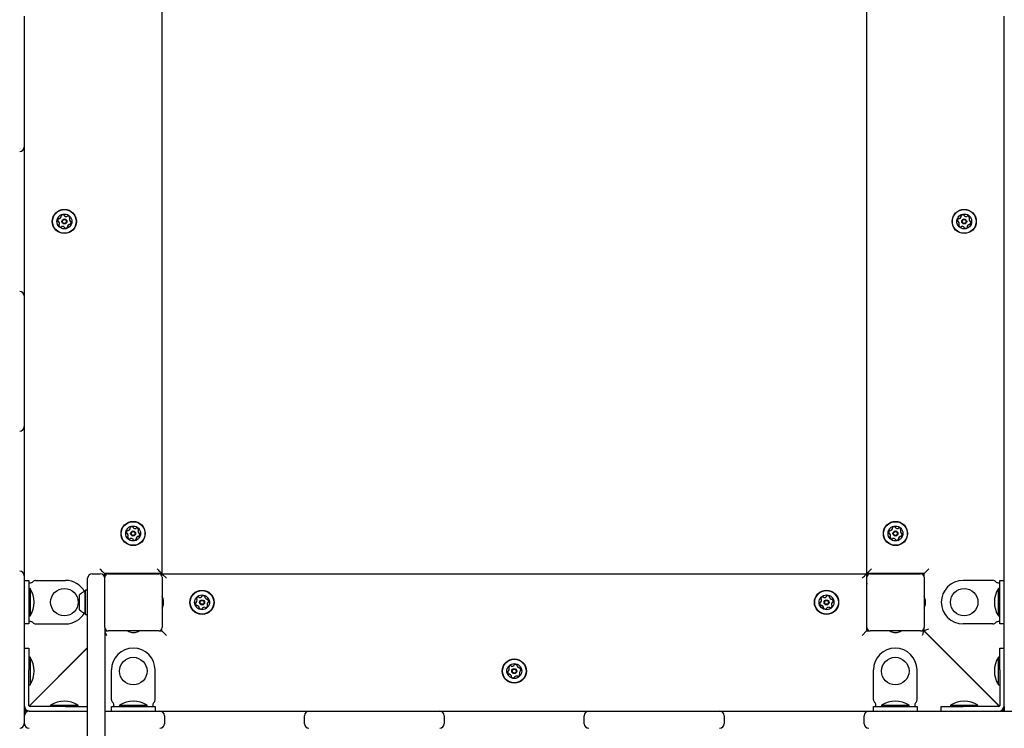
# Model space of a CAD drawing. Units: millimetres. Extents: x 649 to 1419, y 386 to 1445.
# Drawn here: x 972 to 1058, y 776 to 838 of the extents above; entities that cross this region are included whole.
import ezdxf

# ---------------------------------------------------------------- set-up
doc = ezdxf.new("R2010")
doc.units = ezdxf.units.MM
doc.header["$LTSCALE"] = 100
doc.styles.add('SLDTEXTSTYLE0', font='TXT', dxfattribs={"width": 0.75})
doc.dimstyles.new('SLDDIMSTYLE3', dxfattribs={"dimtxt": 15.875, "dimasz": 8, "dimexe": 0, "dimexo": 0.0625, "dimgap": 3.96875, "dimtad": 2, "dimdec": 0, "dimrnd": 1e-09, "dimzin": 12, "dimdsep": 46, "dimtxsty": 'SLDTEXTSTYLE0', "dimblk1": 'DOT', "dimblk2": 'DOT', "dimsah": 1, "dimcen": 0.09, "dimse1": 1, "dimse2": 1, "dimadec": 0, "dimazin": 3, "dimtfac": 1, "dimtdec": 0, "dimtofl": 0, "dimtmove": 0, "dimatfit": 3, "dimldrblk": 'DOT', "dimfxl": 0, "dimfrac": 2, "dimtolj": 1, "dimtzin": 12, "dimarcsym": 0})

# ---------------------------------------------------------------- blocks, each defined once
blk = doc.blocks.new('_DOT')
at = {"color": 0, "linetype": 'ByBlock', "lineweight": -2}
blk.add_line((-0.5, 0), (-1, 0), dxfattribs=at)
at = {"color": 0, "linetype": 'ByBlock', "const_width": 0.5}
blk.add_lwpolyline([(-0.25, 0, 1), (0.25, 0, 1)], format="xyb", close=True, dxfattribs=at)
blk = doc.blocks.new('_D_6')
at = {"color": 7, "linetype": 'Continuous', "lineweight": 18}
blk.add_line((670.046, 588.706), (670.046, 1223.486), dxfattribs=at)
at = {"color": 7, "linetype": 'Continuous', "lineweight": 18, "xscale": 8, "yscale": 8}
for p, rotation in [((670.046, 1223.486), 90.0000000000004), ((670.046, 588.706), 270.0000000000004)]:
    blk.add_blockref('_DOT', p, dxfattribs=dict(at, rotation=rotation))
at = {"color": 7, "linetype": 'Continuous', "lineweight": 18, "insert": (649.582, 888.501), "char_height": 15.875, "attachment_point": 1, "rotation": 90, "style": 'SLDTEXTSTYLE0'}
blk.add_mtext('635', dxfattribs=at)

msp = doc.modelspace()

# ---------------------------------------------------------------- linework, layer by layer
at = {"color": 7, "linetype": 'Continuous', "lineweight": 25}
for p, q in [((984.156, 851.351), (984.156, 789.851)), ((1045.687, 789.851), (1045.687, 851.351)), ((972.156, 838.523), (972.156, 837.923)), ((972.156, 837.923), (972.156, 827.708)), ((1057.687, 837.923), (1057.687, 838.523)), ((1057.687, 827.708), (1057.687, 837.923)), ((972.156, 827.708), (972.156, 827.108)), ((1057.687, 827.108), (1057.687, 827.708)), ((972.156, 827.108), (972.156, 825.708)), ((1057.687, 825.708), (1057.687, 827.108)), ((972.156, 825.708), (972.156, 815.494)), ((1057.687, 815.494), (1057.687, 825.708)), ((972.156, 815.494), (972.156, 814.094)), ((1057.687, 814.094), (1057.687, 815.494)), ((972.156, 814.094), (972.156, 813.494)), ((1057.687, 813.494), (1057.687, 814.094)), ((972.156, 813.494), (972.156, 803.28)), ((1057.687, 803.28), (1057.687, 813.494)), ((972.156, 803.28), (972.156, 802.68)), ((972.156, 802.68), (972.156, 801.28)), ((1057.687, 802.68), (1057.687, 803.28)), ((1057.687, 801.28), (1057.687, 802.68)), ((972.156, 801.28), (972.156, 791.066)), ((1057.687, 791.066), (1057.687, 801.28)), ((1045.685, 792.636), (1045.687, 792.679)), ((1045.685, 791.936), (1045.685, 792.636)), ((1045.687, 791.893), (1045.685, 791.936)), ((972.156, 791.066), (972.156, 789.666)), ((1045.685, 790.936), (1045.687, 790.979)), ((1045.685, 790.236), (1045.685, 790.936)), ((1057.687, 789.666), (1057.687, 791.066)), ((978.087, 789.836), (978.787, 789.836)), ((979.156, 789.851), (979.156, 789.591)), ((984.156, 789.851), (979.156, 789.851)), ((979.487, 789.836), (979.156, 789.836)), ((979.437, 789.835), (979.437, 789.836)), ((979.476, 789.835), (979.437, 789.835)), ((979.487, 789.836), (983.887, 789.836)), ((981.006, 789.851), (981.021, 789.836)), ((982.29, 789.836), (982.306, 789.851)), ((983.937, 789.835), (983.898, 789.835)), ((983.937, 789.835), (983.937, 789.851)), ((984.171, 789.631), (984.171, 789.836)), ((984.571, 789.436), (984.171, 789.836)), ((984.171, 789.836), (1045.671, 789.836)), ((1045.671, 789.836), (1045.671, 784.836)), ((1045.687, 790.193), (1045.685, 790.236)), ((1050.687, 789.851), (1045.687, 789.851)), ((1045.927, 789.83), (1045.903, 789.851)), ((1045.987, 789.836), (1050.387, 789.836)), ((1047.537, 789.851), (1047.553, 789.836)), ((1048.821, 789.836), (1048.837, 789.851)), ((1050.687, 789.736), (1050.611, 789.736)), ((1051.087, 790.251), (1050.687, 789.851)), ((1050.687, 789.536), (1050.687, 789.851)), ((972.156, 789.666), (972.156, 789.066)), ((972.156, 789.251), (972.556, 789.251)), ((972.156, 789.066), (972.156, 776.751)), ((972.556, 789.251), (972.556, 787.351)), ((972.556, 789.051), (972.656, 789.051)), ((972.656, 789.051), (972.696, 789.051)), ((973.143, 789.251), (975.756, 789.251)), ((977.687, 788.836), (977.687, 789.436)), ((979.187, 785.136), (979.187, 789.536)), ((984.187, 789.536), (984.187, 785.136)), ((1045.687, 789.585), (1045.671, 789.585)), ((1045.687, 785.136), (1045.687, 789.536)), ((1050.687, 789.536), (1050.687, 785.136)), ((1056.7, 789.251), (1054.087, 789.251)), ((1057.147, 789.051), (1057.187, 789.051)), ((1057.187, 789.051), (1057.287, 789.051)), ((1057.287, 787.351), (1057.287, 789.251)), ((1057.287, 789.251), (1057.687, 789.251)), ((1057.687, 789.066), (1057.687, 789.666)), ((1057.687, 778.251), (1057.687, 789.066)), ((972.665, 788.551), (972.556, 788.551)), ((972.665, 788.551), (972.665, 787.351)), ((977.492, 788.393), (977.467, 788.368)), ((977.467, 786.303), (977.467, 788.368)), ((977.662, 788.393), (977.492, 788.393)), ((977.492, 786.278), (977.492, 788.393)), ((977.687, 788.368), (977.662, 788.393)), ((977.662, 786.278), (977.662, 788.393)), ((977.687, 784.836), (977.687, 788.836)), ((1057.287, 788.551), (1057.177, 788.551)), ((1057.177, 787.351), (1057.177, 788.551)), ((972.556, 787.351), (972.556, 785.451)), ((972.665, 787.351), (972.665, 786.151)), ((976.987, 786.686), (976.987, 787.986)), ((984.307, 787.186), (984.307, 787.486)), ((1045.687, 787.97), (1045.671, 787.986)), ((1050.807, 787.186), (1050.807, 787.486)), ((1057.177, 786.151), (1057.177, 787.351)), ((1057.287, 785.451), (1057.287, 787.351)), ((977.467, 786.303), (977.492, 786.278)), ((977.492, 786.278), (977.662, 786.278)), ((977.662, 786.278), (977.687, 786.303)), ((1045.671, 786.686), (1045.687, 786.701)), ((972.556, 785.451), (972.156, 785.451)), ((972.556, 786.151), (972.665, 786.151)), ((972.656, 785.651), (972.556, 785.651)), ((972.696, 785.651), (972.656, 785.651)), ((973.143, 785.451), (975.756, 785.451)), ((1056.7, 785.451), (1054.087, 785.451)), ((1057.187, 785.651), (1057.147, 785.651)), ((1057.177, 786.151), (1057.287, 786.151)), ((1057.287, 785.651), (1057.187, 785.651)), ((1057.687, 785.451), (1057.287, 785.451)), ((977.687, 772.527), (977.687, 784.836)), ((979.187, 785.136), (979.187, 784.836)), ((979.187, 784.836), (979.187, 772.527)), ((979.187, 784.836), (979.487, 784.836)), ((983.887, 784.836), (979.487, 784.836)), ((981.537, 784.716), (981.837, 784.716)), ((983.887, 784.836), (984.171, 784.836)), ((984.171, 784.836), (984.171, 785.04)), ((984.571, 784.436), (984.171, 784.836)), ((1045.271, 784.436), (1045.671, 784.836)), ((1045.671, 784.836), (1045.987, 784.836)), ((1045.687, 785.136), (1045.687, 784.836)), ((1050.387, 784.836), (1045.987, 784.836)), ((1048.037, 784.716), (1048.337, 784.716)), ((1050.387, 784.836), (1050.671, 784.836)), ((1050.671, 784.836), (1057.249, 778.257)), ((1050.687, 784.851), (1050.687, 785.136)), ((1057.265, 778.273), (1050.687, 784.851)), ((972.156, 783.336), (972.556, 783.336)), ((972.556, 783.336), (972.556, 781.436)), ((977.687, 783.383), (972.578, 778.273)), ((972.593, 778.257), (977.687, 783.351)), ((1057.287, 781.436), (1057.287, 783.336)), ((1057.287, 783.336), (1057.687, 783.336)), ((972.665, 782.536), (972.556, 782.536)), ((972.665, 782.536), (972.665, 781.336)), ((1057.287, 782.536), (1057.177, 782.536)), ((1057.177, 781.336), (1057.177, 782.536)), ((972.156, 781.436), (972.156, 778.823)), ((972.556, 778.823), (972.556, 781.436)), ((972.665, 781.336), (972.665, 780.136)), ((976.28, 781.944), (976.264, 781.96)), ((979.771, 778.823), (979.771, 781.436)), ((983.571, 778.823), (983.571, 781.436)), ((1046.271, 778.823), (1046.271, 781.436)), ((1050.071, 778.823), (1050.071, 781.436)), ((1053.594, 781.944), (1053.578, 781.929)), ((1057.177, 780.136), (1057.177, 781.336)), ((1057.287, 781.436), (1057.287, 778.823)), ((1057.687, 778.823), (1057.687, 781.436)), ((975.063, 780.758), (975.078, 780.742)), ((1054.78, 780.727), (1054.796, 780.742)), ((972.556, 780.136), (972.665, 780.136)), ((1057.177, 780.136), (1057.287, 780.136)), ((972.556, 778.599), (972.556, 778.823)), ((972.556, 778.376), (972.556, 778.599)), ((973.187, 778.883), (973.187, 778.851)), ((1056.671, 778.836), (1056.687, 778.836)), ((1056.687, 778.836), (1056.687, 778.851)), ((1057.287, 778.823), (1057.287, 778.599)), ((1057.287, 778.599), (1057.287, 778.376)), ((972.294, 777.99), (972.156, 777.851)), ((972.171, 777.836), (972.31, 777.974)), ((972.571, 777.836), (972.171, 777.836)), ((972.556, 778.336), (972.556, 778.376)), ((972.571, 777.836), (977.687, 777.836)), ((972.696, 778.236), (972.656, 778.236)), ((972.919, 778.236), (972.696, 778.236)), ((973.143, 778.236), (972.919, 778.236)), ((975.756, 778.236), (973.143, 778.236)), ((973.143, 777.836), (975.756, 777.836)), ((974.456, 778.345), (974.456, 778.236)), ((974.456, 778.345), (975.656, 778.345)), ((975.656, 778.345), (976.856, 778.345)), ((975.756, 778.236), (977.656, 778.236)), ((976.856, 778.236), (976.856, 778.345)), ((977.656, 778.236), (977.656, 777.836)), ((979.187, 777.836), (983.386, 777.836)), ((979.771, 778.236), (981.671, 778.236)), ((979.771, 777.836), (979.771, 778.236)), ((979.971, 778.336), (979.971, 778.376)), ((979.971, 778.236), (979.971, 778.336)), ((980.471, 778.345), (980.471, 778.236)), ((980.471, 778.345), (981.671, 778.345)), ((981.671, 778.345), (982.871, 778.345)), ((981.671, 778.236), (983.571, 778.236)), ((982.871, 778.236), (982.871, 778.345)), ((983.371, 778.376), (983.371, 778.336)), ((983.371, 778.336), (983.371, 778.236)), ((983.386, 777.836), (983.986, 777.836)), ((983.571, 778.236), (983.571, 777.836)), ((983.986, 777.836), (985.386, 777.836)), ((985.386, 777.836), (995.6, 777.836)), ((995.6, 777.836), (997, 777.836)), ((997, 777.836), (997.6, 777.836)), ((997.6, 777.836), (1007.814, 777.836)), ((1007.814, 777.836), (1008.414, 777.836)), ((1008.414, 777.836), (1009.814, 777.836)), ((1009.814, 777.836), (1020.028, 777.836)), ((1020.028, 777.836), (1021.428, 777.836)), ((1021.428, 777.836), (1022.028, 777.836)), ((1022.028, 777.836), (1032.243, 777.836)), ((1032.243, 777.836), (1032.843, 777.836)), ((1032.843, 777.836), (1034.243, 777.836)), ((1034.243, 777.836), (1044.457, 777.836)), ((1044.457, 777.836), (1045.857, 777.836)), ((1045.857, 777.836), (1046.457, 777.836)), ((1046.271, 778.236), (1048.171, 778.236)), ((1046.271, 777.836), (1046.271, 778.236)), ((1046.457, 777.836), (1058.771, 777.836)), ((1046.471, 778.336), (1046.471, 778.376)), ((1046.471, 778.236), (1046.471, 778.336)), ((1046.971, 778.345), (1046.971, 778.236)), ((1046.971, 778.345), (1048.171, 778.345)), ((1048.171, 778.345), (1049.371, 778.345)), ((1048.171, 778.236), (1050.071, 778.236)), ((1049.371, 778.236), (1049.371, 778.345)), ((1049.871, 778.376), (1049.871, 778.336)), ((1049.871, 778.336), (1049.871, 778.236)), ((1050.071, 778.236), (1050.071, 777.836)), ((1052.187, 777.836), (1052.187, 778.236)), ((1052.187, 778.236), (1054.087, 778.236)), ((1052.987, 778.345), (1052.987, 778.236)), ((1052.987, 778.345), (1054.187, 778.345)), ((1056.7, 778.236), (1054.087, 778.236)), ((1054.087, 777.836), (1056.7, 777.836)), ((1054.187, 778.345), (1055.387, 778.345)), ((1055.387, 778.236), (1055.387, 778.345)), ((1056.923, 778.236), (1056.7, 778.236)), ((1057.147, 778.236), (1056.923, 778.236)), ((1057.187, 778.236), (1057.147, 778.236)), ((1057.287, 778.376), (1057.287, 778.336)), ((1057.466, 777.921), (1057.671, 777.836)), ((1057.533, 777.974), (1057.671, 777.836)), ((1057.687, 777.851), (1057.548, 777.99)), ((1057.602, 778.057), (1057.687, 777.851)), ((1057.687, 778.251), (1057.687, 777.851)), ((972.171, 776.736), (972.171, 777.436)), ((984.386, 777.436), (984.386, 776.736)), ((996.6, 776.736), (996.6, 777.436)), ((1008.814, 777.436), (1008.814, 776.736)), ((1021.028, 776.736), (1021.028, 777.436)), ((1033.243, 777.436), (1033.243, 776.736)), ((1045.457, 776.736), (1045.457, 777.436))]:
    msp.add_line(p, q, dxfattribs=at)
at = {"color": 7, "linetype": 'Continuous', "lineweight": 25, "flags": 128}
for points in [[(978.756, 790.251), (978.834, 790.173), (978.909, 790.098), (978.978, 790.029), (979.038, 789.968), (979.088, 789.919), (979.125, 789.882), (979.148, 789.859), (979.156, 789.851)], [(983.337, 789.836), (983.415, 789.843), (983.448, 789.851)], [(983.756, 790.251), (983.834, 790.173), (983.909, 790.098), (983.978, 790.029), (984.038, 789.968), (984.088, 789.919), (984.125, 789.882), (984.148, 789.859), (984.156, 789.851)], [(984.171, 789.817), (984.17, 789.818), (984.132, 789.851)], [(1045.271, 789.436), (1045.341, 789.505), (1045.408, 789.572), (1045.471, 789.636), (1045.528, 789.693), (1045.578, 789.742), (1045.618, 789.782), (1045.647, 789.811), (1045.665, 789.829), (1045.671, 789.836)], [(1045.742, 789.851), (1045.704, 789.818), (1045.671, 789.781)], [(1046.087, 790.251), (1046.018, 790.182), (1045.95, 790.114), (1045.887, 790.051), (1045.83, 789.994), (1045.781, 789.945), (1045.741, 789.905), (1045.711, 789.875), (1045.693, 789.857), (1045.687, 789.851)], [(1045.671, 789.046), (1045.679, 789.014), (1045.687, 788.936)], [(1045.671, 789.046), (1045.679, 789.014), (1045.687, 788.936)], [(979.187, 784.798), (979.199, 784.768), (979.22, 784.718), (979.245, 784.658), (979.274, 784.589), (979.305, 784.514), (979.337, 784.436)], [(1050.671, 784.836), (1050.669, 784.829), (1050.661, 784.811), (1050.649, 784.782), (1050.633, 784.742), (1050.612, 784.693), (1050.588, 784.636), (1050.562, 784.572), (1050.534, 784.505), (1050.506, 784.436)], [(1050.687, 784.851), (1050.695, 784.854), (1050.717, 784.864), (1050.754, 784.879), (1050.804, 784.9), (1050.865, 784.925), (1050.934, 784.954), (1051.009, 784.985), (1051.087, 785.017)], [(972.156, 777.851), (972.162, 777.866), (972.18, 777.909), (972.209, 777.981), (972.241, 778.057)], [(972.171, 777.836), (972.19, 777.843), (972.245, 777.866), (972.334, 777.903), (972.377, 777.921)]]:
    msp.add_lwpolyline(points, dxfattribs=at)
at = {"color": 7, "linetype": 'Continuous', "lineweight": 25}
for centre, radius in [((975.656, 820.601), 1.057), ((975.656, 820.601), 1.032), ((1054.187, 820.601), 1.057), ((1054.187, 820.601), 1.033), ((975.656, 820.601), 0.65), ((975.656, 820.601), 0.22), ((975.656, 820.601), 0.17), ((1054.187, 820.601), 0.65), ((1054.187, 820.601), 0.22), ((1054.187, 820.601), 0.17), ((981.656, 793.351), 1.057), ((981.656, 793.351), 1.032), ((1048.187, 793.351), 1.057), ((1048.187, 793.351), 1.032), ((981.656, 793.351), 0.65), ((981.656, 793.351), 0.22), ((981.656, 793.351), 0.17), ((1048.187, 793.351), 0.65), ((1048.187, 793.351), 0.22), ((1048.187, 793.351), 0.17), ((975.656, 787.351), 1.2), ((987.671, 787.336), 1.057), ((987.671, 787.336), 1.032), ((1042.171, 787.336), 1.058), ((1042.171, 787.336), 1.032), ((1054.187, 787.351), 1.2), ((987.671, 787.336), 0.65), ((987.671, 787.336), 0.22), ((987.671, 787.336), 0.17), ((1042.171, 787.336), 0.65), ((1042.171, 787.336), 0.22), ((1042.171, 787.336), 0.17), ((981.671, 781.336), 1.2), ((1014.921, 781.336), 1.058), ((1014.921, 781.336), 1.032), ((1014.921, 781.336), 0.65), ((1048.171, 781.336), 1.2), ((1014.921, 781.336), 0.22), ((1014.921, 781.336), 0.17)]:
    msp.add_circle(centre, radius, dxfattribs=at)
for centre, radius, start, end in [((971.756, 827.108), 0.4, 270, 0), ((975.322, 820.685), 0.252, 139.30564, 192.4414), ((975.168, 820.818), 0.0481, 60.82527, 139.31129), ((975.215, 820.902), 0.0481, 240.87064, 289.30554), ((975.147, 821.094), 0.252, 289.31137, 342.43574), ((975.424, 821.082), 0.0481, 132.43542, 210.87064), ((975.342, 821.033), 0.0481, 342.43051, 30.87409), ((975.562, 820.932), 0.252, 79.3056, 132.43564), ((975.599, 821.132), 0.0481, 0.87064, 79.30564), ((975.696, 821.133), 0.0481, 180.86719, 229.31077), ((975.828, 821.288), 0.252, 229.30554, 282.42991), ((975.872, 821.089), 0.0481, 282.43574, 330.91601), ((975.956, 821.042), 0.0481, 72.42999, 150.87064), ((975.895, 820.848), 0.252, 19.30564, 72.43564), ((976.337, 820.795), 0.252, 169.3056, 222.43564), ((976.137, 820.833), 0.0481, 120.87064, 169.30564), ((976.087, 820.915), 0.0481, 300.87409, 19.33576), ((1053.854, 820.685), 0.252, 139.30564, 192.43569), ((1053.699, 820.818), 0.0481, 60.87064, 139.31129), ((1053.746, 820.902), 0.0481, 240.82527, 289.30564), ((1053.679, 821.094), 0.252, 289.31139, 342.43564), ((1053.956, 821.082), 0.0481, 132.43595, 210.87409), ((1053.873, 821.033), 0.0481, 342.42999, 30.87064), ((1054.093, 820.932), 0.252, 79.30554, 132.43574), ((1054.131, 821.132), 0.0481, 0.87064, 79.30533), ((1054.227, 821.133), 0.0481, 180.86719, 229.30564), ((1054.36, 821.288), 0.252, 229.28943, 282.44469), ((1054.404, 821.089), 0.0481, 282.46573, 330.87064), ((1054.488, 821.042), 0.0481, 72.42999, 150.91601), ((1054.426, 820.848), 0.252, 19.30559, 72.43564), ((1054.868, 820.795), 0.252, 169.31655, 222.43564), ((1054.668, 820.833), 0.0481, 120.85748, 169.30554), ((1054.619, 820.915), 0.0481, 300.87064, 19.27148), ((975.123, 820.641), 0.0481, 192.43564, 270.86719), ((975.125, 820.545), 0.0481, 42.43542, 90.87064), ((974.975, 820.408), 0.252, 349.31655, 42.43564), ((975.224, 820.287), 0.0481, 120.87064, 199.27148), ((975.416, 820.355), 0.252, 199.30559, 252.43564), ((975.175, 820.37), 0.0481, 300.85748, 349.30554), ((975.355, 820.16), 0.0481, 252.42999, 330.91601), ((975.439, 820.114), 0.0481, 102.46573, 150.87064), ((975.483, 819.915), 0.252, 49.28943, 102.44469), ((975.616, 820.069), 0.0481, 0.86719, 49.30564), ((975.712, 820.071), 0.0481, 180.87064, 259.30533), ((975.75, 820.271), 0.252, 259.30554, 312.43574), ((975.887, 820.12), 0.0481, 312.43595, 30.87409), ((975.97, 820.17), 0.0481, 162.42999, 210.87064), ((976.164, 820.108), 0.252, 109.31139, 162.43564), ((976.096, 820.301), 0.0481, 60.82527, 109.30564), ((976.143, 820.385), 0.0481, 240.87064, 319.31129), ((976.186, 820.657), 0.0481, 222.49285, 270.87064), ((975.989, 820.517), 0.252, 319.30564, 12.43569), ((976.188, 820.561), 0.0481, 12.4698, 90.8838), ((1053.655, 820.641), 0.0481, 192.4698, 270.8838), ((1053.656, 820.545), 0.0481, 42.49285, 90.87064), ((1053.506, 820.408), 0.252, 349.3056, 42.43564), ((1053.755, 820.287), 0.0481, 120.87409, 199.33576), ((1053.948, 820.355), 0.252, 199.30564, 252.43564), ((1053.706, 820.37), 0.0481, 300.87064, 349.30564), ((1053.886, 820.16), 0.0481, 252.42999, 330.87064), ((1053.97, 820.114), 0.0481, 102.43574, 150.91601), ((1054.014, 819.915), 0.252, 49.30554, 102.42991), ((1054.147, 820.069), 0.0481, 0.86719, 49.31077), ((1054.243, 820.071), 0.0481, 180.87064, 259.30564), ((1054.281, 820.271), 0.252, 259.3056, 312.43564), ((1054.418, 820.12), 0.0481, 312.43542, 30.87064), ((1054.501, 820.17), 0.0481, 162.43051, 210.87409), ((1054.695, 820.108), 0.252, 109.31137, 162.43574), ((1054.628, 820.3), 0.0481, 60.87064, 109.30554), ((1054.675, 820.384), 0.0481, 240.82527, 319.31129), ((1054.718, 820.657), 0.0481, 222.43542, 270.87064), ((1054.52, 820.517), 0.252, 319.30564, 12.4414), ((1054.719, 820.561), 0.0481, 12.43564, 90.86719), ((971.756, 814.094), 0.4, 0, 90), ((971.756, 802.68), 0.4, 270, 0), ((981.322, 793.435), 0.252, 139.30564, 192.4414), ((981.123, 793.391), 0.0481, 192.43564, 270.86719), ((981.125, 793.295), 0.0481, 42.43542, 90.87064), ((981.168, 793.568), 0.0481, 60.82527, 139.31129), ((980.975, 793.158), 0.252, 349.31655, 42.43564), ((981.215, 793.652), 0.0481, 240.87064, 289.30554), ((981.147, 793.844), 0.252, 289.31137, 342.43574), ((981.424, 793.832), 0.0481, 132.43542, 210.87064), ((981.342, 793.783), 0.0481, 342.43051, 30.87409), ((981.562, 793.682), 0.252, 79.3056, 132.43564), ((981.599, 793.882), 0.0481, 0.87064, 79.30564), ((981.696, 793.883), 0.0481, 180.86719, 229.31077), ((981.828, 794.038), 0.252, 229.30554, 282.42991), ((981.872, 793.839), 0.0481, 282.43574, 330.91601), ((981.956, 793.792), 0.0481, 72.42999, 150.87064), ((981.895, 793.598), 0.252, 19.30564, 72.43564), ((982.337, 793.545), 0.252, 169.3056, 222.43564), ((982.137, 793.583), 0.0481, 120.87064, 169.30564), ((982.087, 793.665), 0.0481, 300.87409, 19.33576), ((982.186, 793.407), 0.0481, 222.49285, 270.87064), ((981.989, 793.267), 0.252, 319.30564, 12.43569), ((982.188, 793.311), 0.0481, 12.4698, 90.8838), ((1047.854, 793.435), 0.252, 139.30564, 192.43569), ((1047.655, 793.391), 0.0481, 192.4698, 270.8838), ((1047.656, 793.295), 0.0481, 42.49285, 90.87064), ((1047.699, 793.568), 0.0481, 60.87064, 139.31129), ((1047.506, 793.158), 0.252, 349.3056, 42.43564), ((1047.746, 793.652), 0.0481, 240.82527, 289.30564), ((1047.679, 793.844), 0.252, 289.31139, 342.43564), ((1047.956, 793.832), 0.0481, 132.43595, 210.87409), ((1047.873, 793.783), 0.0481, 342.42999, 30.87064), ((1048.093, 793.682), 0.252, 79.30554, 132.43574), ((1048.131, 793.882), 0.0481, 0.87064, 79.30533), ((1048.227, 793.883), 0.0481, 180.86719, 229.30564), ((1048.36, 794.038), 0.252, 229.28943, 282.44469), ((1048.404, 793.839), 0.0481, 282.46573, 330.87064), ((1048.488, 793.792), 0.0481, 72.42999, 150.91601), ((1048.426, 793.598), 0.252, 19.30559, 72.43564), ((1048.868, 793.545), 0.252, 169.31655, 222.43564), ((1048.668, 793.583), 0.0481, 120.85748, 169.30554), ((1048.619, 793.665), 0.0481, 300.87064, 19.27148), ((1048.718, 793.407), 0.0481, 222.43542, 270.87064), ((1048.52, 793.267), 0.252, 319.30564, 12.4414), ((1048.719, 793.311), 0.0481, 12.43564, 90.86719), ((981.224, 793.037), 0.0481, 120.87064, 199.27148), ((981.416, 793.105), 0.252, 199.30559, 252.43564), ((981.175, 793.12), 0.0481, 300.85748, 349.30554), ((981.355, 792.91), 0.0481, 252.42999, 330.91601), ((981.439, 792.864), 0.0481, 102.46573, 150.87064), ((981.483, 792.665), 0.252, 49.28943, 102.44469), ((981.616, 792.819), 0.0481, 0.86719, 49.30564), ((981.712, 792.821), 0.0481, 180.87064, 259.30533), ((981.75, 793.021), 0.252, 259.30554, 312.43574), ((981.887, 792.87), 0.0481, 312.43595, 30.87409), ((981.97, 792.92), 0.0481, 162.42999, 210.87064), ((982.164, 792.858), 0.252, 109.31139, 162.43564), ((982.096, 793.051), 0.0481, 60.82527, 109.30564), ((982.143, 793.135), 0.0481, 240.87064, 319.31129), ((1047.755, 793.037), 0.0481, 120.87409, 199.33576), ((1047.948, 793.105), 0.252, 199.30564, 252.43564), ((1047.706, 793.12), 0.0481, 300.87064, 349.30564), ((1047.886, 792.91), 0.0481, 252.42999, 330.87064), ((1047.97, 792.864), 0.0481, 102.43574, 150.91601), ((1048.014, 792.665), 0.252, 49.30554, 102.42991), ((1048.147, 792.819), 0.0481, 0.86719, 49.31077), ((1048.243, 792.821), 0.0481, 180.87064, 259.30564), ((1048.281, 793.021), 0.252, 259.3056, 312.43564), ((1048.418, 792.87), 0.0481, 312.43542, 30.87064), ((1048.501, 792.92), 0.0481, 162.43051, 210.87409), ((1048.695, 792.858), 0.252, 109.31137, 162.43574), ((1048.628, 793.05), 0.0481, 60.87064, 109.30554), ((1048.675, 793.134), 0.0481, 240.82527, 319.31129), ((971.756, 789.666), 0.4, 0, 90), ((978.087, 789.436), 0.4, 90, 180), ((978.787, 789.436), 0.4, 0, 90), ((979.487, 789.536), 0.3, 90, 180), ((983.887, 789.536), 0.3, 0, 90), ((1045.987, 789.536), 0.3, 90, 180), ((1050.387, 789.536), 0.3, 0, 90), ((972.696, 789.351), 0.3, 270, 318.18969), ((973.143, 788.951), 0.3, 90, 138.18969), ((975.756, 787.351), 1.9, 28.67901, 90), ((1054.087, 787.351), 1.9, 90, 180), ((1056.7, 788.951), 0.3, 41.81031, 90), ((1057.147, 789.351), 0.3, 221.81031, 270), ((970.847, 787.351), 2.178, 326.56918, 33.43082), ((977.707, 787.336), 0.97, 106.53227, 137.93734), ((977.417, 788.314), 0.05, 286.53227, 0), ((1058.995, 787.351), 2.178, 146.56918, 213.43082), ((983.317, 787.342), 1, 8.22447, 29.54136), ((983.317, 787.329), 1, 330.45864, 351.77553), ((987.341, 787.242), 0.252, 169.3056, 222.43564), ((987.141, 787.279), 0.0481, 90.87064, 169.30564), ((987.139, 787.376), 0.0481, 270.86719, 319.31077), ((986.985, 787.508), 0.252, 319.30554, 12.42991), ((987.23, 787.636), 0.0481, 162.42999, 240.87064), ((987.425, 787.575), 0.252, 109.30564, 162.43564), ((987.184, 787.552), 0.0481, 12.43574, 60.91601), ((987.357, 787.767), 0.0481, 30.87409, 109.33576), ((987.44, 787.816), 0.0481, 210.87064, 259.30564), ((987.478, 788.017), 0.252, 259.3056, 312.43564), ((987.615, 787.866), 0.0481, 312.49285, 0.87064), ((987.711, 787.868), 0.0481, 102.4698, 180.8838), ((987.755, 787.669), 0.252, 49.30564, 102.43569), ((987.888, 787.823), 0.0481, 330.87064, 49.31129), ((987.972, 787.776), 0.0481, 150.82527, 199.30564), ((988.164, 787.844), 0.252, 199.31139, 252.43564), ((988.103, 787.65), 0.0481, 252.42999, 300.87064), ((988.358, 787.163), 0.252, 139.28943, 192.44469), ((988.152, 787.567), 0.0481, 42.43595, 120.87409), ((988.203, 787.296), 0.0481, 90.86719, 139.30564), ((988.002, 787.43), 0.252, 349.30554, 42.43574), ((988.202, 787.392), 0.0481, 270.87064, 349.30533), ((1041.841, 787.242), 0.252, 169.3056, 222.43564), ((1041.641, 787.279), 0.0481, 90.87064, 169.30564), ((1041.639, 787.376), 0.0481, 270.86719, 319.31077), ((1041.485, 787.508), 0.252, 319.30554, 12.42991), ((1041.73, 787.636), 0.0481, 162.42999, 240.87064), ((1041.925, 787.575), 0.252, 109.30564, 162.43564), ((1041.684, 787.552), 0.0481, 12.43574, 60.91601), ((1041.857, 787.767), 0.0481, 30.87409, 109.33576), ((1041.94, 787.816), 0.0481, 210.87064, 259.30564), ((1041.978, 788.017), 0.252, 259.3056, 312.43564), ((1042.115, 787.866), 0.0481, 312.49285, 0.87064), ((1042.211, 787.868), 0.0481, 102.4698, 180.8838), ((1042.255, 787.669), 0.252, 49.30564, 102.43569), ((1042.388, 787.823), 0.0481, 330.87064, 49.31129), ((1042.472, 787.776), 0.0481, 150.82527, 199.30564), ((1042.664, 787.844), 0.252, 199.31139, 252.43564), ((1042.603, 787.65), 0.0481, 252.42999, 300.87064), ((1042.858, 787.163), 0.252, 139.28943, 192.44469), ((1042.652, 787.567), 0.0481, 42.43595, 120.87409), ((1042.703, 787.296), 0.0481, 90.86719, 139.30564), ((1042.502, 787.43), 0.252, 349.30554, 42.43574), ((1042.702, 787.392), 0.0481, 270.87064, 349.30533), ((1049.817, 787.342), 1, 8.22447, 29.54136), ((1049.817, 787.329), 1, 330.45864, 351.77553), ((1054.087, 787.351), 1.9, 180, 270), ((975.756, 787.351), 1.9, 270, 330.40005), ((977.707, 787.336), 0.97, 222.06266, 253.46773), ((977.417, 786.357), 0.05, 0, 73.46773), ((987.19, 787.104), 0.0481, 222.43542, 300.87064), ((987.24, 787.022), 0.0481, 72.43051, 120.87409), ((987.178, 786.827), 0.252, 19.31137, 72.43574), ((987.455, 786.848), 0.0481, 150.82527, 229.31129), ((987.371, 786.895), 0.0481, 330.87064, 19.30554), ((987.587, 787.002), 0.252, 229.30564, 282.4414), ((987.631, 786.803), 0.0481, 282.43564, 0.86719), ((987.727, 786.805), 0.0481, 132.43542, 180.87064), ((987.865, 786.654), 0.252, 79.31655, 132.43564), ((987.903, 786.855), 0.0481, 30.85748, 79.30554), ((987.985, 786.904), 0.0481, 210.87064, 289.27148), ((987.918, 787.096), 0.252, 289.30559, 342.43564), ((988.159, 787.119), 0.0481, 192.46573, 240.87064), ((988.112, 787.035), 0.0481, 342.42999, 60.91601), ((1041.69, 787.104), 0.0481, 222.43542, 300.87064), ((1041.74, 787.022), 0.0481, 72.43051, 120.87409), ((1041.678, 786.827), 0.252, 19.31137, 72.43574), ((1041.955, 786.848), 0.0481, 150.82527, 229.31129), ((1041.871, 786.895), 0.0481, 330.87064, 19.30554), ((1042.087, 787.002), 0.252, 229.30564, 282.4414), ((1042.131, 786.803), 0.0481, 282.43564, 0.86719), ((1042.227, 786.805), 0.0481, 132.43542, 180.87064), ((1042.365, 786.654), 0.252, 79.31655, 132.43564), ((1042.403, 786.855), 0.0481, 30.85748, 79.30554), ((1042.485, 786.904), 0.0481, 210.87064, 289.27148), ((1042.418, 787.096), 0.252, 289.30559, 342.43564), ((1042.659, 787.119), 0.0481, 192.46573, 240.87064), ((1042.612, 787.035), 0.0481, 342.42999, 60.91601), ((972.696, 785.351), 0.3, 41.81031, 90), ((973.143, 785.751), 0.3, 221.81031, 270), ((1056.7, 785.751), 0.3, 270, 318.18969), ((1057.147, 785.351), 0.3, 90, 138.18969), ((979.487, 785.136), 0.3, 180, 270), ((981.68, 785.706), 1, 240.45864, 261.77553), ((981.694, 785.706), 1, 278.22447, 299.54136), ((983.887, 785.136), 0.3, 270, 0), ((1045.987, 785.136), 0.3, 180, 270), ((1048.18, 785.706), 1, 240.45864, 261.77553), ((1048.194, 785.706), 1, 278.22447, 299.54136), ((1050.387, 785.136), 0.3, 270, 0), ((981.671, 781.436), 1.9, 90, 180), ((981.671, 781.436), 1.9, 0, 90), ((1048.171, 781.436), 1.9, 90, 180), ((1048.171, 781.436), 1.9, 0, 90), ((970.847, 781.336), 2.178, 326.56918, 33.43082), ((1058.995, 781.336), 2.178, 146.56918, 213.43082), ((1014.591, 781.242), 0.252, 169.3056, 222.43564), ((1014.391, 781.279), 0.0481, 90.87064, 169.30564), ((1014.389, 781.376), 0.0481, 270.86719, 319.31077), ((1014.235, 781.508), 0.252, 319.30554, 12.42991), ((1014.48, 781.636), 0.0481, 162.42999, 240.87064), ((1014.675, 781.575), 0.252, 109.30564, 162.43564), ((1014.434, 781.552), 0.0481, 12.43574, 60.91601), ((1014.607, 781.767), 0.0481, 30.87409, 109.33576), ((1014.69, 781.816), 0.0481, 210.87064, 259.30564), ((1014.728, 782.017), 0.252, 259.3056, 312.43564), ((1014.865, 781.866), 0.0481, 312.49285, 0.87064), ((1014.961, 781.868), 0.0481, 102.4698, 180.8838), ((1015.005, 781.669), 0.252, 49.30564, 102.43569), ((1015.138, 781.823), 0.0481, 330.87064, 49.31129), ((1015.222, 781.776), 0.0481, 150.82527, 199.30564), ((1015.414, 781.844), 0.252, 199.31139, 252.43564), ((1015.353, 781.65), 0.0481, 252.42999, 300.87064), ((1015.608, 781.163), 0.252, 139.28943, 192.44469), ((1015.402, 781.567), 0.0481, 42.43595, 120.87409), ((1015.453, 781.296), 0.0481, 90.86719, 139.30564), ((1015.252, 781.43), 0.252, 349.30554, 42.43574), ((1015.452, 781.392), 0.0481, 270.87064, 349.30533), ((1014.44, 781.104), 0.0481, 222.43542, 300.87064), ((1014.49, 781.022), 0.0481, 72.43051, 120.87409), ((1014.428, 780.827), 0.252, 19.31137, 72.43574), ((1014.705, 780.848), 0.0481, 150.82527, 229.31129), ((1014.621, 780.895), 0.0481, 330.87064, 19.30554), ((1014.837, 781.002), 0.252, 229.30564, 282.4414), ((1014.881, 780.803), 0.0481, 282.43564, 0.86719), ((1014.977, 780.805), 0.0481, 132.43542, 180.87064), ((1015.115, 780.654), 0.252, 79.31655, 132.43564), ((1015.153, 780.855), 0.0481, 30.85748, 79.30554), ((1015.235, 780.904), 0.0481, 210.87064, 289.27148), ((1015.168, 781.096), 0.252, 289.30559, 342.43564), ((1015.409, 781.119), 0.0481, 192.46573, 240.87064), ((1015.362, 781.035), 0.0481, 342.42999, 60.91601), ((975.656, 776.527), 2.178, 56.56918, 123.43082), ((980.071, 778.823), 0.3, 180, 228.18969), ((979.671, 778.376), 0.3, 360, 48.18969), ((981.671, 776.527), 2.178, 56.56918, 123.43082), ((983.671, 778.376), 0.3, 131.81031, 180), ((983.271, 778.823), 0.3, 311.81031, 360), ((1046.571, 778.823), 0.3, 180, 228.18969), ((1046.171, 778.376), 0.3, 360, 48.18969), ((1048.171, 776.527), 2.178, 56.56918, 123.43082), ((1050.171, 778.376), 0.3, 131.81031, 180), ((1049.771, 778.823), 0.3, 311.81031, 360), ((1054.187, 776.527), 2.178, 56.56918, 123.43082), ((972.656, 778.336), 0.5, 180, 270), ((972.571, 777.436), 0.4, 90, 180), ((972.656, 778.336), 0.1, 180, 270), ((983.986, 777.436), 0.4, 0, 90), ((997, 777.436), 0.4, 90, 180), ((1008.414, 777.436), 0.4, 0, 90), ((1021.428, 777.436), 0.4, 90, 180), ((1032.843, 777.436), 0.4, 0, 90), ((1045.857, 777.436), 0.4, 90, 180), ((1057.187, 778.336), 0.5, 270, 0), ((1057.187, 778.336), 0.1, 270, 360), ((971.756, 776.751), 0.4, 270, 0), ((972.571, 776.736), 0.4, 180, 270), ((983.986, 776.736), 0.4, 270, 0), ((997, 776.736), 0.4, 180, 270), ((1008.414, 776.736), 0.4, 270, 0), ((1021.428, 776.736), 0.4, 180, 270), ((1032.843, 776.736), 0.4, 270, 0), ((1045.857, 776.736), 0.4, 180, 270)]:
    msp.add_arc(centre, radius, start, end, dxfattribs=at)

# ---------------------------------------------------------------- dimensions: what is measured, and where the dimension line sits
at = {"color": 7, "linetype": 'Continuous', "lineweight": 18}
dim = msp.add_linear_dim(base=(670.046, 588.706), p1=(1170.744, 1223.486), p2=(1000.787, 588.706), angle=90, dimstyle='SLDDIMSTYLE3', dxfattribs=at)
dim.commit()
dim.dimension.update_dxf_attribs({"geometry": '_D_6', "text_midpoint": (670.046, 906.096), "dimtype": 160})

doc.saveas('drawing.dxf')
